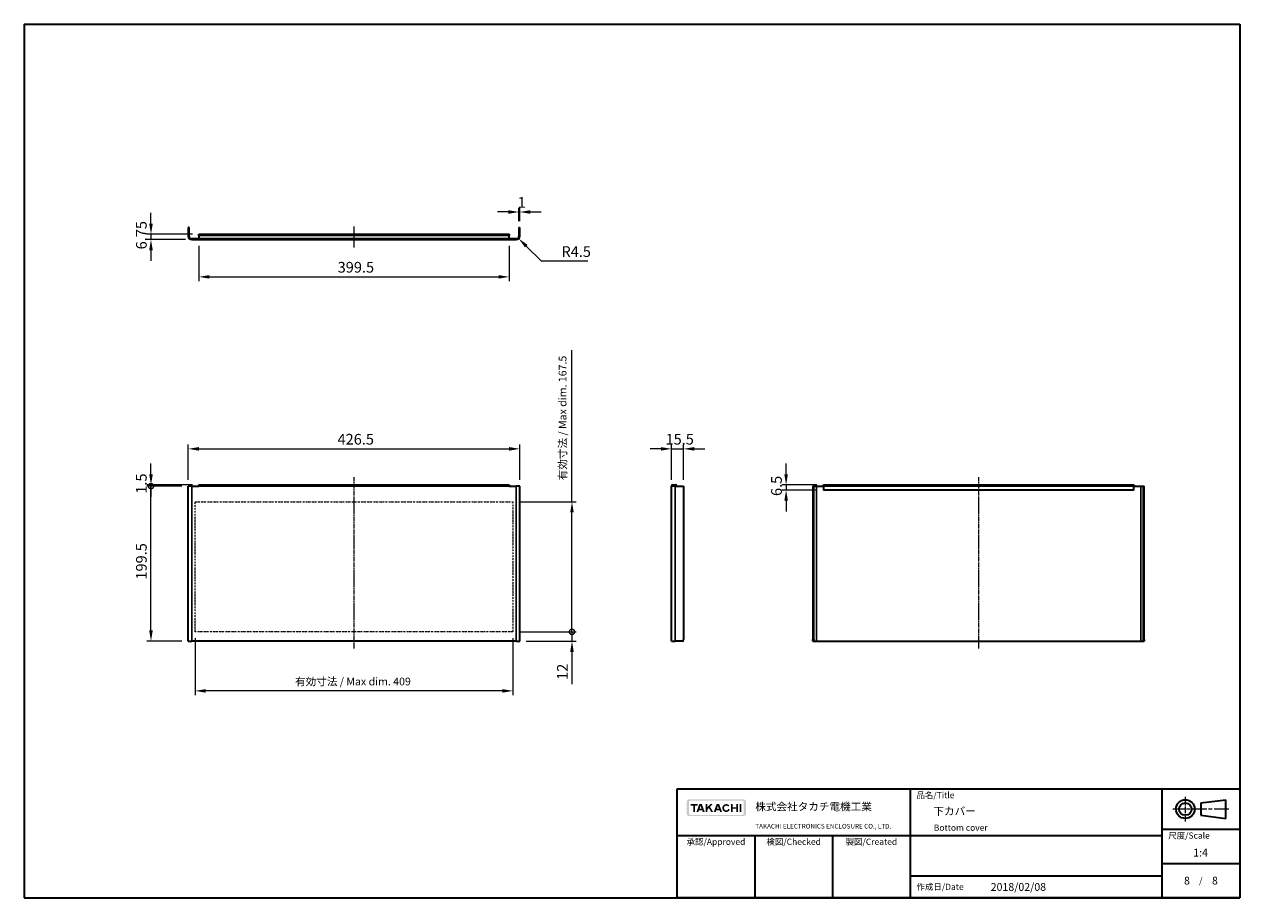
# Model space of a CAD drawing. Units: millimetres. Extents: x 8 to 12199, y 3 to 1549.
# Drawn here: x 10635 to 12199, y 3 to 1127 of the extents above; entities that cross this region are included whole.
import ezdxf
from ezdxf.enums import TextEntityAlignment as Align

# ---------------------------------------------------------------- set-up
doc = ezdxf.new("R2010")
doc.units = ezdxf.units.MM
doc.linetypes.add('CHAIN', pattern=[0.35429999999999995, 0.2362, -0.0295, 0.0591, -0.0295])
doc.linetypes.add('DASH_DOUBLE_DOT', pattern=[0.43979999999999997, 0.24, -0.06, 0.0098, -0.06, 0.01, -0.06])
for name, color, linetype, lineweight in [('Border (ISO)', 7, 'Continuous', 35), ('Centerline (ISO)', 131, 'Continuous', 18), ('Dimension (ISO)', 7, 'Continuous', 18), ('Hatch (ISO)', 1, 'Continuous', 18), ('Sketch Geometry (ISO)', 7, 'Continuous', 18), ('Title (ISO)', 7, 'Continuous', 35), ('Visible (ISO)', 7, 'Continuous', 35), ('Visible Narrow (ISO)', 7, 'Continuous', 25)]:
    doc.layers.add(name, color=color, linetype=linetype, lineweight=lineweight)
doc.styles.add('Note Text (TK)', font='MS PGothic.ttf')
doc.styles.add('文字スタイル67', font='arial.ttf')
doc.dimstyles.new('Default - Method 1b (TK)', dxfattribs={"dimscale": 5.5, "dimtxt": 2.5, "dimasz": 2.5, "dimexe": 1, "dimexo": 1.499999999999999, "dimgap": 1, "dimtad": 1, "dimtoh": 1, "dimrnd": 1e-08, "dimdsep": 46, "dimtxsty": 'Note Text (TK)', "dimcen": 0.09, "dimdle": 5, "dimclrd": 100, "dimclre": 100, "dimclrt": 7, "dimadec": 1, "dimazin": 1, "dimtfac": 1, "dimtmove": 0, "dimatfit": 3, "dimfxl": 1, "dimtolj": 1, "dimlwd": -1, "dimlwe": -1, "dimarcsym": 0})

# ---------------------------------------------------------------- blocks, each defined once
blk = doc.blocks.new('図面枠 tk図枠')
at = {"layer": 'Border (ISO)'}
for p, q in [((14.49999999999999, 289), (405.4999999999999, 289)), ((14.49999999999999, 289), (14.50000000000001, 8.000000000000007)), ((405.4999999999999, 289), (405.4999999999999, 8.000000000000007)), ((14.50000000000001, 8.000000000000007), (405.4999999999999, 8.000000000000007))]:
    blk.add_line(p, q, dxfattribs=at)
blk = doc.blocks.new('表題欄 tk表題欄')
at = {"layer": 'Hatch (ISO)'}
h = blk.add_hatch(color=256, dxfattribs=at)
edge = h.paths.add_edge_path(flags=0)
edge.add_arc((95.57537688673352, 236.2990653650367), 0.5958259999999996, 269.9999999999897, 360)
edge.add_line((96.17120288673351, 236.2990653650368), (96.17120288673348, 239.7107813650365))
edge.add_arc((95.5753768867335, 239.7107813650366), 0.5958259999999996, 0, 90.0000000000068)
edge.add_line((95.57537688673342, 240.3066073650366), (79.13710888673356, 240.3066073650366))
edge.add_arc((79.13710888673353, 239.7107813650366), 0.5958259999999996, 89.99999999999744, 180)
edge.add_line((78.54128288673353, 239.7107813650365), (78.54128288673331, 236.2990653650368))
edge.add_arc((79.13710888673332, 236.2990653650365), 0.5958259999999996, 180, 270.0000000000231)
edge.add_line((79.13710888673356, 235.7032393650365), (95.57537688673342, 235.7032393650367))
edge = h.paths.add_edge_path()
edge.add_line((77.83935088673357, 239.9556413650366), (77.83935088673357, 236.0542053650368))
edge.add_arc((78.54128288673346, 236.0542053650367), 0.7019319999998935, 180, 270.0000000000087)
edge.add_line((78.54128288673357, 235.3522733650368), (96.17120288673352, 235.3522733650368))
edge.add_arc((96.17120288673351, 236.0542053650367), 0.7019319999998921, 270, 360)
edge.add_line((96.8731348867334, 236.0542053650368), (96.87313488673352, 239.9556413650366))
edge.add_arc((96.1712028867336, 239.9556413650367), 0.7019319999998921, 0, 90.00000000000873)
edge.add_line((96.17120288673348, 240.6575733650367), (78.54128288673357, 240.6575733650366))
edge.add_arc((78.54128288673357, 239.9556413650366), 0.7019319999999984, 90, 180)
for points in [[(79.07181288673355, 239.1476033650369), (79.07181288673355, 238.6578833650367), (79.92066088673353, 238.6578833650367), (79.92066088673353, 236.6581933650368), (80.50832488673353, 236.6581933650368), (80.50832488673353, 238.6578833650367), (81.35717288673355, 238.6578833650367), (81.35717288673355, 239.1476033650369)], [(85.68407849525303, 236.6581933650368), (84.9434673993943, 237.8918698287545), (84.41792288673358, 237.3246628822781), (84.41792288673358, 236.6581933650368), (83.89555488673355, 236.6581933650368), (83.89555488673355, 239.1476033650369), (84.41792288673358, 239.1476033650369), (84.41792288673358, 238.0993979968839), (85.38913556809511, 239.1476033650369), (86.10696490847272, 239.1476033650369), (85.31925422435492, 238.2974470774499), (86.30334488673353, 236.6581933650368)], [(92.09142939614459, 239.1476033650369), (92.09142939614459, 236.6581933650368), (92.60971639614465, 236.6581933650368), (92.60971639614465, 237.6580383650368), (93.76872039614462, 237.6580383650368), (93.76872039614462, 236.6581933650368), (94.28700739614459, 236.6581933650368), (94.28700739614459, 239.1476033650369), (93.76872039614462, 239.1476033650369), (93.76872039614462, 238.1477583650367), (92.60971639614465, 238.1477583650367), (92.60971639614465, 239.1476033650369)], [(94.84202339614467, 239.1476033650369), (94.84202339614467, 236.6581933650368), (95.36439139614473, 236.6581933650368), (95.36439139614473, 239.1476033650369)]]:
    blk.add_hatch(color=256, dxfattribs=at).paths.add_polyline_path(points)
h = blk.add_hatch(color=256, dxfattribs=at)
h.paths.add_polyline_path([(82.59020695886475, 237.7110913650368), (81.95242681460243, 237.7110913650368), (82.27131688673356, 238.5794973650367)], flags=0)
h.paths.add_polyline_path([(82.77903014574996, 237.1968853650368), (81.76360362771717, 237.1968853650368), (81.56578886050404, 236.6581933650368), (80.94907288673355, 236.6581933650368), (81.86321688673357, 239.1476033650369), (82.67941688673353, 239.1476033650369), (83.59356088673351, 236.6581933650368), (82.97684491296302, 236.6581933650368)])
h = blk.add_hatch(color=256, dxfattribs=at)
h.paths.add_polyline_path([(87.52707281460246, 237.7110913650368), (88.16485295886469, 237.7110913650368), (87.84596288673359, 238.5794973650367)], flags=0)
h.paths.add_polyline_path([(87.14043486050403, 236.6581933650368), (87.3382496277172, 237.1968853650368), (88.35367614574989, 237.1968853650368), (88.551490912963, 236.6581933650368), (89.16820688673343, 236.6581933650368), (88.25406288673352, 239.1476033650369), (87.43786288673356, 239.1476033650369), (86.52371888673358, 236.6581933650368)])
h = blk.add_hatch(color=256, dxfattribs=at)
edge = h.paths.add_edge_path()
edge.add_arc((90.52309888673334, 237.9028983650369), 1.273272000000011, 38.55054079078439, 336.5820184016556)
edge.add_line((91.69149139614446, 237.3968543650369), (91.17255542714857, 237.6216113977801))
edge.add_ellipse((90.52309888673352, 237.9028983650369), major_axis=(0, -0.7998759999999119), ratio=0.8673469387756529, start_angle=128.5505407907963, end_angle=426.582018401653, ccw=False)
edge.add_line((91.09381514418376, 238.3576891122095), (91.51887237036831, 238.6964075050431))
at = {"layer": 'Title (ISO)'}
for p, q in [((74.70882392282105, 244.052739026017), (255.7088239228211, 244.052739026017)), ((74.70882392282105, 209.052739026017), (74.70882392282105, 244.052739026017)), ((149.7088239228211, 244.052739026017), (149.7088239228211, 209.052739026017)), ((230.7088239228211, 244.052739026017), (230.7088239228211, 209.052739026017)), ((255.7088239228211, 244.052739026017), (255.7088239228211, 209.052739026017)), ((243.2088239228211, 239.552739026017), (251.2088239228211, 240.5527390260171)), ((243.2088239228211, 239.552739026017), (243.2088239228211, 235.552739026017)), ((251.2088239228211, 234.552739026017), (251.2088239228211, 240.5527390260171)), ((243.2088239228211, 235.552739026017), (251.2088239228211, 234.552739026017)), ((230.7088239228211, 231.052739026017), (255.7088239228211, 231.052739026017)), ((74.70882392282105, 229.052739026017), (230.7088239228211, 229.052739026017)), ((99.70882392282108, 229.052739026017), (99.70882392282108, 209.052739026017)), ((124.708823922821, 229.052739026017), (124.708823922821, 209.052739026017)), ((230.7088239228211, 220.052739026017), (255.7088239228211, 220.052739026017)), ((149.7088239228211, 216.052739026017), (230.7088239228211, 216.052739026017)), ((255.7088239228211, 209.052739026017), (74.70882392282105, 209.052739026017))]:
    blk.add_line(p, q, dxfattribs=at)
at = {"layer": 'Title (ISO)', "color": 4, "linetype": 'CHAIN', "lineweight": 18, "ltscale": 8.889559745788574}
blk.add_line((238.2088239228211, 241.552739026017), (238.2088239228211, 233.552739026017), dxfattribs=at)
at = {"layer": 'Title (ISO)', "color": 4, "linetype": 'CHAIN', "lineweight": 18, "ltscale": 20.00163269042969}
blk.add_line((252.2088239228211, 237.552739026017), (234.2088239228211, 237.552739026017), dxfattribs=at)
at = {"layer": 'Title (ISO)'}
for radius in [3, 2]:
    blk.add_circle((238.2088239228211, 237.552739026017), radius, dxfattribs=at)
at = {"layer": 'Title (ISO)', "color": 1, "char_height": 2.000000029802322, "line_spacing_factor": 1.5, "style": 'Note Text (TK)'}
for s, insert, attachment_point in [('\\fＭＳ Ｐゴシック|b0|i0;\\H2.0000;品名/Title', (151.708823922821, 242.052739026017), 4), ('\\fＭＳ Ｐゴシック|b0|i0;\\H2.0000;承認/Approved', (87.20882392282108, 227.052739026017), 5), ('\\fＭＳ Ｐゴシック|b0|i0;\\H2.0000;検図/Checked', (112.208823922821, 227.052739026017), 5), ('\\fＭＳ Ｐゴシック|b0|i0;\\H2.0000;製図/Created', (137.2088239228211, 227.052739026017), 5), ('\\fＭＳ Ｐゴシック|b0|i0;\\H2.0000;尺度/Scale', (232.7088239228211, 229.052739026017), 4), ('\\fＭＳ Ｐゴシック|b0|i0;\\H2.0000;作成日/Date', (151.708823922821, 212.552739026017), 4)]:
    blk.add_mtext(s, dxfattribs=dict(at, insert=insert, attachment_point=attachment_point))
at = {"layer": 'Title (ISO)', "color": 7, "line_spacing_factor": 1.5, "style": 'Note Text (TK)'}
for s, insert, char_height, attachment_point in [('株式会社タカチ電機工業', (99.87313488673345, 238.052739026017), 2.5, 4), ('\\fArial|b0|i0;\\H1.4986;TAKACHI ELECTRONICS ENCLOSURE CO., LTD.', (99.87313488673342, 232.052739026017), 1.49859994649887, 4), ('\\fＭＳ Ｐゴシック|b0|i0;\\H2.0000;/', (243.2088239228211, 214.552739026017), 2.000000029802322, 5)]:
    blk.add_mtext(s, dxfattribs=dict(at, insert=insert, char_height=char_height, attachment_point=attachment_point))
at = {"layer": 'Title (ISO)', "color": 7}
for tag, p, height, style in [('<品名>_001', (157.5383693748265, 235.7459208060993), 2.5, 'Note Text (TK)'), ('<Title>_001', (157.2695333283663, 230.5513747487906), 2.000000029802322, '文字スタイル67'), ('<ページ_No.>_001', (238.0980284456275, 213.302739026017), 2.5, 'Note Text (TK)'), ('<総ページ数>_001', (246.7997329866371, 213.302739026017), 2.5, 'Note Text (TK)'), ('作成日_001', (175.6037100153155, 211.2601253517655), 2.5, 'Note Text (TK)')]:
    blk.add_attdef(tag, p, '', height=height, dxfattribs=dict(at, style=style))
at = {"layer": 'Title (ISO)', "color": 7, "style": 'Note Text (TK)'}
for tag, p in [('<尺度>', (243.2088239228211, 223.5527390260171)), ('<承認>', (87.20882392282108, 217.052739026017))]:
    blk.add_attdef(tag, text='', height=2.5, dxfattribs=at).set_placement(p, align=Align.MIDDLE_CENTER)
blk = doc.blocks.new('*D87')
at = {"layer": 'Defpoints', "color": 0}
for p in [(11272.61637111158, 581.0602922213694), (10846.11637111158, 533.0602922213695), (11272.61637111158, 533.0602922213695)]:
    blk.add_point(p, dxfattribs=at)
at = {"layer": 'Dimension (ISO)', "color": 100}
for p, q in [((10846.11637111158, 541.3102922213695), (10846.11637111158, 586.5602922213694)), ((10859.86637111158, 581.0602922213694), (11258.86637111158, 581.0602922213694)), ((11272.61637111158, 541.3102922213695), (11272.61637111158, 586.5602922213694))]:
    blk.add_line(p, q, dxfattribs=at)
for points in [[(10859.86637111158, 583.351958888036), (10859.86637111158, 578.7686255547027), (10846.11637111158, 581.0602922213694)], [(11258.86637111158, 583.351958888036), (11258.86637111158, 578.7686255547027), (11272.61637111158, 581.0602922213694)]]:
    blk.add_solid(points, dxfattribs=at)
at = {"layer": 'Dimension (ISO)', "color": 7, "insert": (11038.19449611158, 593.4352922213694), "char_height": 13.75, "attachment_point": 4, "style": 'Note Text (TK)'}
blk.add_mtext('\\A1;426.5', dxfattribs=at)
blk = doc.blocks.new('_DotSmall')
at = {"color": 0, "linetype": 'ByBlock', "const_width": 0.5}
blk.add_lwpolyline([(-0.0625, 0, 1), (0.0625, 0, 1)], format="xyb", close=True, dxfattribs=at)
blk = doc.blocks.new('*D88')
at = {"layer": 'Defpoints', "color": 0}
for p in [(10798.11637111158, 533.0602922213698), (10846.11637111158, 533.0602922213698), (10846.11637111158, 333.5602922213695)]:
    blk.add_point(p, dxfattribs=at)
at = {"layer": 'Dimension (ISO)', "color": 100}
for p, q in [((10837.86637111158, 533.0602922213698), (10792.61637111158, 533.0602922213698)), ((10798.11637111158, 347.3102922213695), (10798.11637111158, 533.0602922213698)), ((10837.86637111158, 333.5602922213695), (10792.61637111158, 333.5602922213695))]:
    blk.add_line(p, q, dxfattribs=at)
blk.add_solid([(10795.82470444491, 347.3102922213695), (10800.40803777824, 347.3102922213695), (10798.11637111158, 333.5602922213695)], dxfattribs=at)
at = {"layer": 'Dimension (ISO)', "color": 100, "xscale": 13.75, "yscale": 13.75, "zscale": 13.75, "rotation": 90}
blk.add_blockref('_DotSmall', (10798.11637111158, 533.0602922213698), dxfattribs=at)
at = {"layer": 'Dimension (ISO)', "color": 7, "insert": (10785.74137111158, 412.8015422213694), "char_height": 13.75, "attachment_point": 4, "rotation": 90, "style": 'Note Text (TK)'}
blk.add_mtext('\\A1;199.5', dxfattribs=at)
blk = doc.blocks.new('*D89')
at = {"layer": 'Defpoints', "color": 0}
for p in [(10798.11637111158, 534.5602922213697), (10846.11637111158, 533.0602922213698), (10859.61637111158, 534.5602922213697)]:
    blk.add_point(p, dxfattribs=at)
at = {"layer": 'Dimension (ISO)', "color": 100}
for p, q in [((10798.11637111158, 548.3102922213697), (10798.11637111158, 562.0602922213698)), ((10851.36637111158, 534.5602922213697), (10792.61637111158, 534.5602922213697)), ((10837.86637111158, 533.0602922213698), (10792.61637111158, 533.0602922213698)), ((10798.11637111158, 533.0602922213698), (10798.11637111158, 534.5602922213697)), ((10798.11637111158, 533.0602922213698), (10798.11637111158, 519.3102922213697))]:
    blk.add_line(p, q, dxfattribs=at)
blk.add_solid([(10795.82470444491, 548.3102922213697), (10800.40803777824, 548.3102922213697), (10798.11637111158, 534.5602922213697)], dxfattribs=at)
at = {"layer": 'Dimension (ISO)', "color": 100, "xscale": 13.75, "yscale": 13.75, "zscale": 13.75, "rotation": 90}
blk.add_blockref('_DotSmall', (10798.11637111158, 533.0602922213698), dxfattribs=at)
at = {"layer": 'Dimension (ISO)', "color": 7, "insert": (10785.74137111158, 523.3415422213665), "char_height": 13.75, "attachment_point": 4, "rotation": 90, "style": 'Note Text (TK)'}
blk.add_mtext('\\A1;1.5', dxfattribs=at)
blk = doc.blocks.new('*D90')
at = {"layer": 'Defpoints', "color": 0}
for p in [(10854.86637111158, 345.5602922213693), (11263.86637111158, 345.5602922213694), (10854.86637111158, 269.5602922213694)]:
    blk.add_point(p, dxfattribs=at)
at = {"layer": 'Dimension (ISO)', "color": 100}
for p, q in [((10854.86637111158, 337.3102922213693), (10854.86637111158, 264.0602922213694)), ((11263.86637111158, 337.3102922213694), (11263.86637111158, 264.0602922213694)), ((11250.11637111158, 269.5602922213694), (10868.61637111158, 269.5602922213694))]:
    blk.add_line(p, q, dxfattribs=at)
for points in [[(10868.61637111158, 271.8519588880361), (10868.61637111158, 267.2686255547027), (10854.86637111158, 269.5602922213694)], [(11250.11637111158, 271.8519588880361), (11250.11637111158, 267.2686255547027), (11263.86637111158, 269.5602922213694)]]:
    blk.add_solid(points, dxfattribs=at)
at = {"layer": 'Dimension (ISO)', "color": 7, "insert": (10983.48568929339, 281.6512013122785), "char_height": 13.75, "attachment_point": 4, "style": 'Note Text (TK)'}
blk.add_mtext('\\A1;\\fＭＳ Ｐゴシック|b0|i0;\\H10.0000;有効寸法 / Max dim. 409', dxfattribs=at)
blk = doc.blocks.new('*D91')
at = {"layer": 'Defpoints', "color": 0}
for p in [(11263.86637111158, 345.5602922213695), (11339.86637111158, 345.5602922213695), (11272.61637111158, 333.5602922213695)]:
    blk.add_point(p, dxfattribs=at)
at = {"layer": 'Dimension (ISO)', "color": 100}
for p, q in [((11339.86637111158, 345.5602922213695), (11339.86637111158, 373.0602922213695)), ((11272.11637111158, 345.5602922213695), (11345.36637111158, 345.5602922213695)), ((11339.86637111158, 345.5602922213695), (11339.86637111158, 333.5602922213695)), ((11280.86637111158, 333.5602922213695), (11345.36637111158, 333.5602922213695)), ((11339.86637111158, 319.8102922213696), (11339.86637111158, 278.1852922213695))]:
    blk.add_line(p, q, dxfattribs=at)
blk.add_solid([(11337.57470444491, 319.8102922213696), (11342.15803777824, 319.8102922213696), (11339.86637111158, 333.5602922213695)], dxfattribs=at)
at = {"layer": 'Dimension (ISO)', "color": 100, "xscale": 13.75, "yscale": 13.75, "zscale": 13.75, "rotation": 270}
blk.add_blockref('_DotSmall', (11339.86637111158, 345.5602922213695), dxfattribs=at)
at = {"layer": 'Dimension (ISO)', "color": 7, "insert": (11327.49137111158, 283.6852922213663), "char_height": 13.75, "attachment_point": 4, "rotation": 90, "style": 'Note Text (TK)'}
blk.add_mtext('\\A1;12', dxfattribs=at)
blk = doc.blocks.new('*D92')
at = {"layer": 'Defpoints', "color": 0}
for p in [(11263.86637111158, 513.0602922213697), (11339.86637111158, 513.0602922213697), (11263.86637111158, 345.5602922213695)]:
    blk.add_point(p, dxfattribs=at)
at = {"layer": 'Dimension (ISO)', "color": 100}
for p, q in [((11339.86637111158, 513.0602922213697), (11339.86637111158, 708.1104221447778)), ((11272.11637111158, 513.0602922213697), (11345.36637111158, 513.0602922213697)), ((11339.86637111158, 345.5602922213695), (11339.86637111158, 499.3102922213696)), ((11272.11637111158, 345.5602922213695), (11345.36637111158, 345.5602922213695))]:
    blk.add_line(p, q, dxfattribs=at)
blk.add_solid([(11337.57470444491, 499.3102922213696), (11342.15803777824, 499.3102922213696), (11339.86637111158, 513.0602922213697)], dxfattribs=at)
at = {"layer": 'Dimension (ISO)', "color": 100, "xscale": 13.75, "yscale": 13.75, "zscale": 13.75, "rotation": 270}
blk.add_blockref('_DotSmall', (11339.86637111158, 345.5602922213695), dxfattribs=at)
at = {"layer": 'Dimension (ISO)', "color": 7, "insert": (11327.77546202067, 540.5649675993199), "char_height": 13.75, "attachment_point": 4, "rotation": 90, "style": 'Note Text (TK)'}
blk.add_mtext('\\A1;\\fＭＳ Ｐゴシック|b0|i0;\\H10.0000;有効寸法 / Max dim. 167.5', dxfattribs=at)
blk = doc.blocks.new('*D93')
at = {"layer": 'Defpoints', "color": 0}
for p in [(10798.11637111158, 850.3857200529285), (10850.61637111158, 850.3857200529285), (10859.61637111158, 857.1357200529288)]:
    blk.add_point(p, dxfattribs=at)
at = {"layer": 'Dimension (ISO)', "color": 100}
for p, q in [((10798.11637111158, 870.8857200529287), (10798.11637111158, 884.6357200529286)), ((10851.36637111158, 857.1357200529288), (10792.61637111158, 857.1357200529288)), ((10842.36637111158, 850.3857200529285), (10792.61637111158, 850.3857200529285)), ((10798.11637111158, 857.1357200529288), (10798.11637111158, 850.3857200529285)), ((10798.11637111158, 836.6357200529286), (10798.11637111158, 822.8857200529287))]:
    blk.add_line(p, q, dxfattribs=at)
for points in [[(10795.82470444491, 870.8857200529287), (10800.40803777824, 870.8857200529287), (10798.11637111158, 857.1357200529288)], [(10795.82470444491, 836.6357200529286), (10800.40803777824, 836.6357200529286), (10798.11637111158, 850.3857200529285)]]:
    blk.add_solid(points, dxfattribs=at)
at = {"layer": 'Dimension (ISO)', "color": 7, "insert": (10785.74137111158, 837.7841575529252), "char_height": 13.75, "attachment_point": 4, "rotation": 90, "style": 'Note Text (TK)'}
blk.add_mtext('\\A1;6.75', dxfattribs=at)
blk = doc.blocks.new('*D94')
at = {"layer": 'Defpoints', "color": 0}
for p in [(10859.61637111158, 850.3857200529281), (11259.11637111158, 850.3857200529283), (11259.11637111158, 802.3857200529281)]:
    blk.add_point(p, dxfattribs=at)
at = {"layer": 'Dimension (ISO)', "color": 100}
for p, q in [((10859.61637111158, 842.1357200529281), (10859.61637111158, 796.8857200529281)), ((11259.11637111158, 842.1357200529284), (11259.11637111158, 796.8857200529281)), ((10873.36637111158, 802.3857200529281), (11245.36637111158, 802.3857200529281))]:
    blk.add_line(p, q, dxfattribs=at)
for points in [[(10873.36637111158, 804.6773867195948), (10873.36637111158, 800.0940533862614), (10859.61637111158, 802.3857200529281)], [(11245.36637111158, 804.6773867195948), (11245.36637111158, 800.0940533862614), (11259.11637111158, 802.3857200529281)]]:
    blk.add_solid(points, dxfattribs=at)
at = {"layer": 'Dimension (ISO)', "color": 7, "insert": (11038.35074611158, 814.7607200529281), "char_height": 13.75, "attachment_point": 4, "style": 'Note Text (TK)'}
blk.add_mtext('\\A1;399.5', dxfattribs=at)
blk = doc.blocks.new('*D95')
at = {"layer": 'Defpoints', "color": 0}
for p in [(11268.11637111158, 854.8857200529264), (11271.29835162691, 851.7037395375883)]:
    blk.add_point(p, dxfattribs=at)
at = {"layer": 'Dimension (ISO)', "color": 100}
for p, q in [((11300.46650635085, 822.5355848136304), (11281.02106986823, 841.9810212962692)), ((11360.22080123062, 822.5355848136313), (11300.46650635085, 822.5355848136304))]:
    blk.add_line(p, q, dxfattribs=at)
blk.add_solid([(11282.64152290844, 843.6014743364875), (11279.40061682801, 840.3605682560518), (11271.29835162691, 851.7037395375883)], dxfattribs=at)
at = {"layer": 'Dimension (ISO)', "color": 7, "insert": (11326.31455123062, 834.9105848136296), "char_height": 13.75, "attachment_point": 4, "style": 'Note Text (TK)'}
blk.add_mtext('\\A1;R4.5', dxfattribs=at)
blk = doc.blocks.new('*D96')
at = {"layer": 'Defpoints', "color": 0}
for p in [(11272.61637111158, 885.8857200529284), (11271.61637111158, 865.8857200529283), (11272.61637111158, 865.8857200529283)]:
    blk.add_point(p, dxfattribs=at)
at = {"layer": 'Dimension (ISO)', "color": 100}
for p, q in [((11257.86637111158, 885.8857200529284), (11244.11637111158, 885.8857200529284)), ((11271.61637111158, 874.1357200529284), (11271.61637111158, 891.3857200529283)), ((11271.61637111158, 885.8857200529284), (11272.61637111158, 885.8857200529284)), ((11272.61637111158, 874.1357200529284), (11272.61637111158, 891.3857200529283)), ((11286.36637111158, 885.8857200529284), (11300.11637111158, 885.8857200529284))]:
    blk.add_line(p, q, dxfattribs=at)
for points in [[(11257.86637111158, 888.1773867195949), (11257.86637111158, 883.5940533862617), (11271.61637111158, 885.8857200529284)], [(11286.36637111158, 888.1773867195949), (11286.36637111158, 883.5940533862617), (11272.61637111158, 885.8857200529284)]]:
    blk.add_solid(points, dxfattribs=at)
at = {"layer": 'Dimension (ISO)', "color": 7, "insert": (11270.04605861158, 898.2607200529283), "char_height": 13.75, "attachment_point": 4, "style": 'Note Text (TK)'}
blk.add_mtext('\\A1;1', dxfattribs=at)
blk = doc.blocks.new('*D97')
at = {"layer": 'Defpoints', "color": 0}
for p in [(11483.48219259842, 581.0602922213694), (11467.98219259842, 533.0602922213695), (11483.48219259842, 533.0602922213695)]:
    blk.add_point(p, dxfattribs=at)
at = {"layer": 'Dimension (ISO)', "color": 100}
for p, q in [((11454.23219259842, 581.0602922213694), (11440.48219259842, 581.0602922213694)), ((11467.98219259842, 541.3102922213695), (11467.98219259842, 586.5602922213694)), ((11467.98219259842, 581.0602922213694), (11483.48219259842, 581.0602922213694)), ((11483.48219259842, 541.3102922213695), (11483.48219259842, 586.5602922213694)), ((11497.23219259842, 581.0602922213694), (11510.98219259842, 581.0602922213694))]:
    blk.add_line(p, q, dxfattribs=at)
for points in [[(11454.23219259842, 583.351958888036), (11454.23219259842, 578.7686255547027), (11467.98219259842, 581.0602922213694)], [(11497.23219259842, 583.351958888036), (11497.23219259842, 578.7686255547027), (11483.48219259842, 581.0602922213694)]]:
    blk.add_solid(points, dxfattribs=at)
at = {"layer": 'Dimension (ISO)', "color": 7, "insert": (11460.26344259842, 593.4352922213694), "char_height": 13.75, "attachment_point": 4, "style": 'Note Text (TK)'}
blk.add_mtext('\\A1;15.5', dxfattribs=at)
blk = doc.blocks.new('*D98')
at = {"layer": 'Defpoints', "color": 0}
for p in [(11663.39632768039, 534.5602922213697), (11615.39632768039, 528.0602922213699), (11663.39632768039, 528.0602922213699)]:
    blk.add_point(p, dxfattribs=at)
at = {"layer": 'Dimension (ISO)', "color": 100}
for p, q in [((11615.39632768039, 548.3102922213697), (11615.39632768039, 562.0602922213698)), ((11655.14632768039, 534.5602922213697), (11609.89632768039, 534.5602922213697)), ((11615.39632768039, 534.5602922213697), (11615.39632768039, 528.0602922213699)), ((11655.14632768039, 528.0602922213699), (11609.89632768039, 528.0602922213699)), ((11615.39632768039, 514.3102922213699), (11615.39632768039, 500.5602922213697))]:
    blk.add_line(p, q, dxfattribs=at)
for points in [[(11613.10466101373, 548.3102922213697), (11617.68799434706, 548.3102922213697), (11615.39632768039, 534.5602922213697)], [(11613.10466101373, 514.3102922213699), (11617.68799434706, 514.3102922213699), (11615.39632768039, 528.0602922213699)]]:
    blk.add_solid(points, dxfattribs=at)
at = {"layer": 'Dimension (ISO)', "color": 7, "insert": (11603.02132768039, 520.3337297213664), "char_height": 13.75, "attachment_point": 4, "rotation": 90, "style": 'Note Text (TK)'}
blk.add_mtext('\\A1;6.5', dxfattribs=at)

msp = doc.modelspace()

# ---------------------------------------------------------------- linework, layer by layer
at = {"layer": 'Centerline (ISO)', "linetype": 'CHAIN', "ltscale": 7.431099414825439}
msp.add_line((11059.36637111158, 867.1357200529284), (11059.36637111158, 840.3857200529281), dxfattribs=at)
at = {"layer": 'Centerline (ISO)', "linetype": 'CHAIN', "ltscale": 23.99096870422363}
for p, q in [((11059.36637111158, 544.5602922213695), (11059.36637111158, 323.5602922213694)), ((11863.14632768039, 544.5602922213695), (11863.14632768039, 323.5602922213694))]:
    msp.add_line(p, q, dxfattribs=at)
at = {"layer": 'Sketch Geometry (ISO)', "color": 4, "linetype": 'DASH_DOUBLE_DOT', "lineweight": 18, "ltscale": 8.942001342773438}
for p, q in [((10854.86637111158, 513.0602922213694), (11263.86637111158, 513.0602922213694)), ((11263.86637111158, 345.5602922213694), (10854.86637111158, 345.5602922213693))]:
    msp.add_line(p, q, dxfattribs=at)
at = {"layer": 'Sketch Geometry (ISO)', "color": 4, "linetype": 'DASH_DOUBLE_DOT', "lineweight": 18, "ltscale": 8.655794143676758}
for p, q in [((10854.86637111158, 345.5602922213694), (10854.86637111158, 513.0602922213694)), ((11263.86637111158, 513.0602922213694), (11263.86637111158, 345.5602922213694))]:
    msp.add_line(p, q, dxfattribs=at)
at = {"layer": 'Visible (ISO)'}
for p, q in [((10846.11637111158, 865.8857200529281), (10846.11637111158, 854.8857200529281)), ((10847.11637111158, 865.8857200529281), (10846.11637111158, 865.8857200529281)), ((10847.11637111158, 854.8857200529281), (10847.11637111158, 865.8857200529281)), ((11271.61637111158, 865.8857200529283), (11272.61637111158, 865.8857200529283)), ((11271.61637111158, 865.8857200529283), (11271.61637111158, 854.8857200529281)), ((11272.61637111158, 854.8857200529281), (11272.61637111158, 865.8857200529283)), ((10859.61637111158, 851.385720052928), (10850.61637111158, 851.385720052928)), ((10850.61637111158, 850.3857200529281), (10859.61637111158, 850.3857200529281)), ((10859.61637111158, 857.1357200529281), (11259.11637111158, 857.1357200529284)), ((10859.61637111158, 855.6357200529285), (10859.61637111158, 857.1357200529281)), ((10859.61637111158, 855.6357200529285), (10859.61637111158, 851.8857200529286)), ((10859.61637111158, 850.3857200529281), (10859.61637111158, 851.8857200529286)), ((10859.61637111158, 850.3857200529281), (11259.11637111158, 850.3857200529281)), ((11259.11637111158, 857.1357200529284), (11259.11637111158, 855.6357200529287)), ((11259.11637111158, 851.885720052929), (11259.11637111158, 855.635720052929)), ((11259.11637111158, 851.885720052929), (11259.11637111158, 850.3857200529281)), ((11268.11637111158, 851.3857200529283), (11259.11637111158, 851.3857200529283)), ((11259.11637111158, 850.3857200529281), (11268.11637111158, 850.3857200529281)), ((10846.11637111158, 333.5602922213694), (10846.11637111158, 533.0602922213695)), ((10850.61637111158, 533.0602922213695), (10846.11637111158, 533.0602922213695)), ((10850.61637111158, 533.0602922213695), (10859.61637111158, 533.0602922213695)), ((10859.61637111158, 533.0602922213695), (10859.61637111158, 534.5602922213695)), ((10859.61637111158, 534.5602922213695), (11259.11637111158, 534.5602922213695)), ((11259.11637111158, 534.5602922213697), (11259.11637111158, 533.0602922213695)), ((11259.11637111158, 533.0602922213695), (11268.11637111158, 533.0602922213695)), ((11272.61637111158, 533.0602922213695), (11268.11637111158, 533.0602922213695)), ((11272.61637111158, 333.5602922213694), (11272.61637111158, 533.0602922213695)), ((11467.98219259842, 333.5602922213694), (11467.98219259842, 533.0602922213695)), ((11472.48219259842, 533.0602922213695), (11467.98219259842, 533.0602922213695)), ((11469.48219259842, 534.5602922213695), (11473.23219259842, 534.5602922213697)), ((11473.23219259842, 533.5602922213695), (11469.48219259842, 533.5602922213695)), ((11472.48219259842, 533.0602922213695), (11483.48219259842, 533.0602922213695)), ((11483.48219259842, 533.0602922213695), (11483.48219259842, 335.5602922213694)), ((11649.8963276804, 533.0602922213695), (11649.8963276804, 335.5602922213694)), ((11650.8963276804, 533.0602922213695), (11649.8963276804, 533.0602922213695)), ((11650.89632768039, 533.0602922213695), (11654.39632768039, 533.0602922213695)), ((11650.8963276804, 335.5602922213694), (11650.8963276804, 533.0602922213695)), ((11654.39632768039, 533.0602922213695), (11663.39632768039, 533.0602922213695)), ((11663.39632768039, 534.5602922213697), (12062.89632768039, 534.5602922213695)), ((11663.39632768039, 533.0602922213695), (11663.39632768039, 534.5602922213697)), ((11663.39632768039, 533.0602922213695), (11663.39632768039, 528.0602922213697)), ((12062.89632768039, 534.5602922213697), (12062.89632768039, 533.0602922213695)), ((12062.89632768039, 528.0602922213697), (12062.89632768039, 533.0602922213695)), ((12062.89632768039, 533.0602922213695), (12071.89632768039, 533.0602922213695)), ((12071.89632768039, 533.0602922213695), (12075.39632768039, 533.0602922213695)), ((12075.3963276804, 533.0602922213695), (12076.3963276804, 533.0602922213695)), ((12075.3963276804, 335.5602922213694), (12075.3963276804, 533.0602922213695)), ((12076.3963276804, 335.5602922213694), (12076.3963276804, 533.0602922213695)), ((12062.89632768039, 528.0602922213697), (11663.39632768039, 528.0602922213697)), ((10846.11637111158, 333.5602922213694), (10850.61637111158, 333.5602922213694)), ((11268.11637111158, 333.5602922213694), (10850.61637111158, 333.5602922213694)), ((11268.11637111158, 333.5602922213694), (11272.61637111158, 333.5602922213694)), ((11467.98219259842, 333.5602922213694), (11472.48219259842, 333.5602922213694)), ((11481.48219259842, 333.5602922213694), (11472.48219259842, 333.5602922213694)), ((11649.8963276804, 333.5602922213694), (11649.8963276804, 335.5602922213694)), ((11649.8963276804, 333.5602922213694), (11650.8963276804, 333.5602922213694)), ((11650.8963276804, 335.5602922213694), (11650.8963276804, 333.5602922213694)), ((11650.89632768039, 333.5602922213694), (11654.39632768039, 333.5602922213694)), ((11654.39632768039, 333.5602922213694), (12071.89632768039, 333.5602922213694)), ((12071.89632768039, 333.5602922213694), (12075.39632768039, 333.5602922213694)), ((12075.39632768039, 333.5602922213694), (12075.3963276804, 335.5602922213694)), ((12075.39632768039, 333.5602922213694), (12076.39632768039, 333.5602922213694)), ((12076.3963276804, 335.5602922213694), (12076.39632768039, 333.5602922213694))]:
    msp.add_line(p, q, dxfattribs=at)
for centre, radius, start, end in [((10850.61637111158, 854.8857200529281), 4.500000000000028, 180, 270), ((10850.61637111158, 854.8857200529281), 3.499999999999961, 180, 270), ((11268.11637111158, 854.8857200529281), 3.499999999999978, 270, 0), ((11268.11637111158, 854.8857200529281), 4.499999999999972, 270, 0), ((11469.48219259842, 533.0602922213695), 1.500000000000051, 90, 180), ((11469.48219259842, 533.0602922213695), 0.5000000000001137, 90, 180), ((11473.23219259842, 533.0602922213697), 1.499999999999985, 0, 90), ((11473.23219259842, 533.0602922213697), 0.4999999999999505, 0, 90), ((11481.48219259842, 335.5602922213694), 2.000000000000006, 270, 0)]:
    msp.add_arc(centre, radius, start, end, dxfattribs=at)
at = {"layer": 'Visible Narrow (ISO)'}
for p, q in [((10846.11637111158, 854.8857200529281), (10847.11637111158, 854.8857200529281)), ((10850.61637111158, 850.3857200529281), (10850.61637111158, 851.385720052928)), ((11259.11637111158, 855.635720052929), (10859.61637111158, 855.6357200529285)), ((10859.61637111158, 851.8857200529286), (11259.11637111158, 851.885720052929)), ((11268.11637111158, 850.3857200529281), (11268.11637111158, 851.3857200529283)), ((11272.61637111158, 854.8857200529281), (11271.61637111158, 854.8857200529281)), ((10850.61637111158, 333.5602922213694), (10850.61637111158, 533.0602922213695)), ((10859.61637111158, 533.0602922213695), (11259.11637111158, 533.0602922213695)), ((11268.11637111158, 333.5602922213694), (11268.11637111158, 533.0602922213695)), ((11472.48219259842, 333.5602922213694), (11472.48219259842, 533.0602922213695)), ((11654.39632768039, 533.0602922213695), (11654.39632768039, 333.5602922213694)), ((12062.89632768039, 533.0602922213695), (11663.39632768039, 533.0602922213695)), ((12071.89632768039, 533.0602922213695), (12071.89632768039, 333.5602922213694)), ((11650.8963276804, 335.5602922213694), (11649.8963276804, 335.5602922213694)), ((12076.3963276804, 335.5602922213694), (12075.3963276804, 335.5602922213694))]:
    msp.add_line(p, q, dxfattribs=at)

# ---------------------------------------------------------------- block references
at = {"xscale": 4, "yscale": 4, "zscale": 4}
msp.add_blockref('図面枠 tk図枠', (10577.10826344643, -28.57130190560864), dxfattribs=at)
ref = msp.add_blockref('表題欄 tk表題欄', (11176.27296775514, -832.7822580096768), dxfattribs=dict(xscale=4, yscale=4, zscale=4))
ref.add_attrib('<品名>_001', '下カバー', (11804.94917250517, 109.8036979360666), dxfattribs={"layer": 'Title (ISO)', "color": 7, "height": 10, "style": 'Note Text (TK)'})
ref.add_attrib('<尺度>_001', '1:4', (12139.27871771503, 56.42869809439151), dxfattribs={"layer": 'Title (ISO)', "color": 7, "height": 10, "style": 'Note Text (TK)'})
ref.add_attrib('作成日_001', '2018/02/08', (11878.68780781641, 12.25824339738532), dxfattribs={"layer": 'Title (ISO)', "color": 7, "height": 10, "style": 'Note Text (TK)'})
ref.add_attrib('<Title>_001', 'Bottom cover', (11805.47115564101, 89.5596666359374), dxfattribs={"layer": 'Title (ISO)', "color": 7, "height": 8.00000011920929, "style": '文字スタイル67'})
ref.add_attrib('<ページ_No.>_001', '8', (12127.47189970169, 20.42869809439142), dxfattribs={"layer": 'Title (ISO)', "color": 7, "height": 10, "style": 'Note Text (TK)'})
ref.add_attrib('<総ページ数>_001', '8', (12163.47189970169, 20.42869809439142), dxfattribs={"layer": 'Title (ISO)', "color": 7, "height": 10, "style": 'Note Text (TK)'})

# ---------------------------------------------------------------- dimensions: what is measured, and where the dimension line sits
at = {"layer": 'Dimension (ISO)', "color": 100}
for base, p1, p2, angle, override, picture, middle in [((11272.61637111158, 885.8857200529284), (11271.61637111158, 865.8857200529283), (11272.61637111158, 865.8857200529283), 180, {"dimgap": 1, "dimtoh": 0, "dimdec": 2, "dimtol": 0, "dimlim": 0, "dimtp": 0, "dimtm": 0, "dimtdec": 2, "dimtofl": 1, "dimatfit": 1}, '*D96', (11272.11637111158, 885.8857200529284)), ((10798.11637111158, 850.3857200529285), (10859.61637111158, 857.1357200529281), (10850.61637111158, 850.3857200529281), 270, {"dimgap": 1, "dimtoh": 0, "dimdec": 2, "dimtol": 0, "dimlim": 0, "dimtp": 0, "dimtm": 0, "dimtdec": 2, "dimtofl": 1, "dimatfit": 1}, '*D93', (10798.11637111158, 853.7607200529253)), ((11259.11637111158, 802.3857200529281), (10859.61637111158, 850.3857200529281), (11259.11637111158, 850.3857200529283), 180, {"dimgap": 1, "dimtoh": 0, "dimdec": 2, "dimtol": 0, "dimlim": 0, "dimtp": 0, "dimtm": 0, "dimtdec": 2, "dimtofl": 0, "dimatfit": 1}, '*D94', (11059.36637111158, 802.3857200529281)), ((10798.11637111158, 534.5602922213697), (10846.11637111158, 533.0602922213695), (10859.61637111158, 534.5602922213695), 90, {"dimgap": 1, "dimtoh": 0, "dimdec": 2, "dimblk1": 'DotSmall', "dimsah": 1, "dimdle": 0, "dimtol": 0, "dimlim": 0, "dimtp": 0, "dimtm": 0, "dimtdec": 2, "dimtofl": 1, "dimatfit": 1}, '*D89', (10798.11637111158, 533.8102922213665)), ((11615.39632768039, 528.0602922213699), (11663.39632768039, 534.5602922213695), (11663.39632768039, 528.0602922213697), 270, {"dimgap": 1, "dimtoh": 0, "dimdec": 2, "dimtol": 0, "dimlim": 0, "dimtp": 0, "dimtm": 0, "dimtdec": 2, "dimtofl": 1, "dimatfit": 1}, '*D98', (11615.39632768039, 531.3102922213664)), ((10798.11637111158, 533.0602922213698), (10846.11637111158, 333.5602922213694), (10846.11637111158, 533.0602922213695), 90, {"dimgap": 1, "dimtoh": 0, "dimdec": 2, "dimblk2": 'DotSmall', "dimsah": 1, "dimdle": 0, "dimtol": 0, "dimlim": 0, "dimtp": 0, "dimtm": 0, "dimtdec": 2, "dimtofl": 0, "dimatfit": 1}, '*D88', (10798.11637111158, 433.2702922213695)), ((11339.86637111158, 345.5602922213695), (11272.61637111158, 333.5602922213694), (11263.86637111158, 345.5602922213694), 90, {"dimgap": 1, "dimtoh": 0, "dimdec": 2, "dimblk2": 'DotSmall', "dimsah": 1, "dimdle": 0, "dimtol": 0, "dimlim": 0, "dimtp": 0, "dimtm": 0, "dimtdec": 2, "dimtofl": 1, "dimatfit": 1}, '*D91', (11339.86637111158, 292.1227922213663))]:
    dim = msp.add_linear_dim(base=base, p1=p1, p2=p2, angle=angle, dimstyle='Default - Method 1b (TK)', override=override, dxfattribs=at)
    dim.commit()
    dim.dimension.update_dxf_attribs({"geometry": picture, "text_midpoint": middle, "dimtype": 160})
dim = msp.add_radius_dim(center=(11268.11637111158, 854.8857200529264), mpoint=(11271.29835162691, 851.7037395375883), dimstyle='Default - Method 1b (TK)', override={"dimgap": 1, "dimtih": 1, "dimdec": 2, "dimlfac": 0.9999999999999893, "dimcen": 0, "dimtol": 0, "dimlim": 0, "dimtp": 0, "dimtm": 0, "dimtdec": 2, "dimtofl": 0}, dxfattribs=at)
dim.commit()
dim.dimension.update_dxf_attribs({"geometry": '*D95', "text_midpoint": (11343.26767623062, 822.5355848136295), "dimtype": 164})
for base, p2, angle, override, picture, middle in [((11339.86637111158, 513.0602922213697), (11263.86637111158, 513.0602922213694), 90, {"dimgap": 1, "dimtoh": 0, "dimdec": 2, "dimblk1": 'DotSmall', "dimsah": 1, "dimdle": 0, "dimtol": 0, "dimlim": 0, "dimtp": 0, "dimtm": 0, "dimtdec": 2, "dimtofl": 0, "dimatfit": 2}, '*D92', (11339.86637111158, 621.5876948720472)), ((10854.86637111158, 269.5602922213694), (10854.86637111158, 345.5602922213693), 180, {"dimgap": 1, "dimtoh": 0, "dimdec": 2, "dimtol": 0, "dimlim": 0, "dimtp": 0, "dimtm": 0, "dimtdec": 2, "dimtofl": 0, "dimatfit": 1}, '*D90', (11059.36637111158, 269.5602922213694))]:
    dim = msp.add_linear_dim(base=base, p1=(11263.86637111158, 345.5602922213694), p2=p2, angle=angle, text='\\fＭＳ Ｐゴシック|b0|i0;\\H10.0000;有効寸法 / Max dim. <>', dimstyle='Default - Method 1b (TK)', override=override, dxfattribs=at)
    dim.commit()
    dim.dimension.update_dxf_attribs({"geometry": picture, "text_midpoint": middle, "dimtype": 160})
for base, p1, p2, override, picture, middle in [((11272.61637111158, 581.0602922213694), (10846.11637111158, 533.0602922213695), (11272.61637111158, 533.0602922213695), {"dimgap": 1, "dimtoh": 0, "dimdec": 2, "dimtol": 0, "dimlim": 0, "dimtp": 0, "dimtm": 0, "dimtdec": 2, "dimtofl": 0, "dimatfit": 1}, '*D87', (11059.36637111158, 581.0602922213694)), ((11483.48219259842, 581.0602922213694), (11467.98219259842, 533.0602922213695), (11483.48219259842, 533.0602922213695), {"dimgap": 1, "dimtoh": 0, "dimdec": 2, "dimtol": 0, "dimlim": 0, "dimtp": 0, "dimtm": 0, "dimtdec": 2, "dimtofl": 1, "dimatfit": 1}, '*D97', (11475.73219259842, 581.0602922213694))]:
    dim = msp.add_linear_dim(base=base, p1=p1, p2=p2, dimstyle='Default - Method 1b (TK)', override=override, dxfattribs=at)
    dim.commit()
    dim.dimension.update_dxf_attribs({"geometry": picture, "text_midpoint": middle, "dimtype": 160})

doc.saveas('drawing.dxf')
